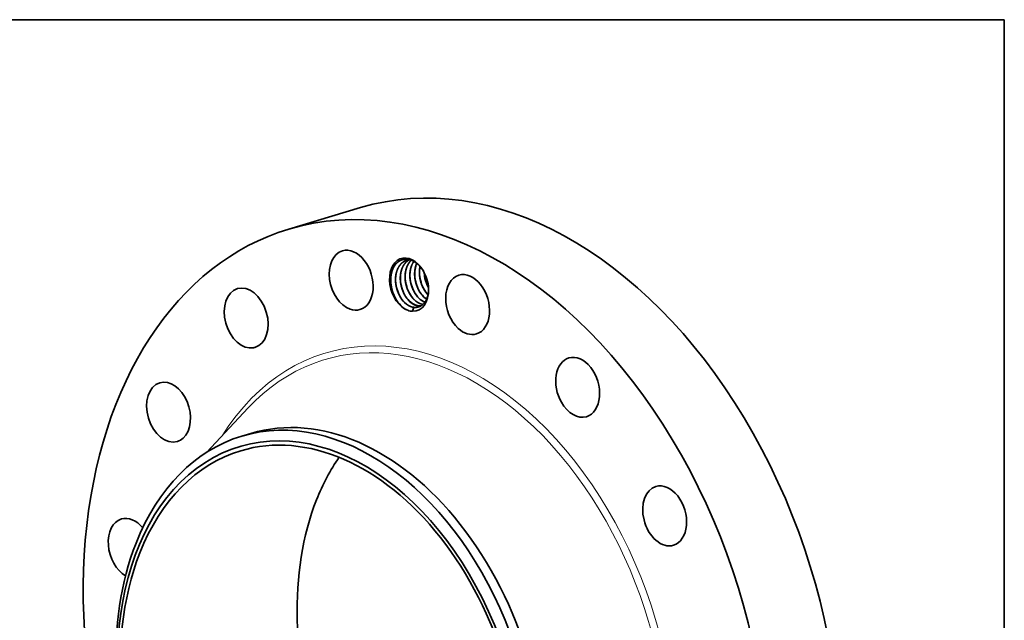
# Model space of a CAD drawing. Extents: x 0 to 10.8, y 0 to 8.3.
# Drawn here: x 6.4 to 10.8, y 5.6 to 8.3 of the extents above; entities that cross this region are included whole.
import ezdxf

# ---------------------------------------------------------------- set-up
doc = ezdxf.new("R2010")
doc.units = 0
doc.header["$MEASUREMENT"] = 0
doc.layers.get('0').update_dxf_attribs({"lineweight": 13})
doc.layers.add('1', color=7, linetype='Continuous', lineweight=13)

msp = doc.modelspace()

# ---------------------------------------------------------------- linework, layer by layer
at = {"color": 7, "lineweight": 35, "ltscale": 0.008266}
msp.add_line((7.5973, 7.3277), (7.9141, 7.4225), dxfattribs=at)
at = {"color": 7, "lineweight": 35, "ltscale": 0.006699}
msp.add_line((7.2353, 6.3445), (7.4185, 6.54), dxfattribs=at)
at = {"color": 7, "lineweight": 35, "ltscale": 0.001039}
msp.add_line((7.3913, 6.4162), (7.4311, 6.4281), dxfattribs=at)
at = {"color": 7, "lineweight": 35, "ltscale": 0.03937}
for points in [[(8.1325, 7.1925, 0.07094), (8.1171, 7.1902)], [(8.1947, 7.1358, 0.006739), (8.195, 7.1319)], [(8.1948, 7.134, 0.094804), (8.213, 7.071)], [(8.0473, 7.0909, 0.105184), (8.0675, 7.0233)], [(8.1915, 7.0301, 0.047145), (8.2048, 7.0192)], [(8.1919, 7.0302, 0.046337), (8.2049, 7.0195)], [(8.1422, 6.9845, 0.064248), (8.1552, 6.9831)], [(8.1427, 6.9842, 0.023538), (8.1477, 6.9834)], [(8.1633, 6.9909, 0.082997), (8.1797, 6.9896)], [(8.1638, 6.9905, 0.080072), (8.1796, 6.9895)], [(8.1843, 6.9971, 0.021061), (8.1888, 6.9963)], [(8.1848, 6.9968, 0.018038), (8.1887, 6.9961)], [(8.1219, 6.9703, 0.03703), (8.1325, 6.9667)], [(8.1325, 6.9667, 0.042223), (8.1431, 6.9659)], [(8.1477, 6.9834, 0.014753), (8.1431, 6.9659)]]:
    msp.add_lwpolyline(points, format="xyb", dxfattribs=at)
for centre, major_axis, ratio, start_param, end_param in [((8.5193, 5.4004), (0.6052, -2.0221), 0.684483, 0.715485, 3.141552), ((8.2025, 5.3056), (0.6052, -2.0221), 0.684483, 0.715485, 3.141552), ((8.2025, 5.3056), (0.6052, -2.0221), 0.684483, 3.141552, 6.283145), ((7.8727, 7.1026), (0.0387, -0.1294), 0.684483, 0.000083, 3.141676), ((7.8727, 7.1026), (0.0387, -0.1294), 0.684483, 3.141676, 5.820573), ((8.1276, 7.0832), (0.0344, -0.115), 0.684483, 1.921986, 5.804239), ((8.1308, 7.0835), (0.0329, -0.1095), 0.696354, 2.272689, 2.763686), ((8.2305, 7.1112), (0.0278, -0.1044), 0.698134, 3.860594, 4.452565), ((8.1318, 7.0859), (0.0342, -0.1067), 0.694844, 1.906516, 2.252893), ((8.2516, 7.1175), (0.0279, -0.1045), 0.698285, 4.085245, 4.452068), ((8.216, 7.1079), (0.0304, -0.1165), 0.682169, 4.47502, 5.047949), ((8.2371, 7.1142), (0.0304, -0.1165), 0.682169, 4.47502, 5.047949), ((8.2581, 7.1205), (0.0304, -0.1165), 0.682169, 4.47502, 5.047948), ((8.1276, 7.0832), (0.0344, -0.115), 0.684483, 1.219643, 1.921986), ((8.2689, 7.1239), (0.0259, -0.1025), 0.684164, 4.419605, 5.086417), ((8.3855, 6.9955), (0.0387, -0.1294), 0.684483, 3.141676, 5.427874), ((8.3855, 6.9955), (0.0387, -0.1294), 0.684483, 0.000083, 3.141676), ((7.4101, 6.9362), (0.0387, -0.1294), 0.684483, 6.283183, 9.424775), ((8.1528, 7.0889), (0.0304, -0.1165), 0.682169, 4.47502, 5.047949), ((8.1739, 7.0952), (0.0304, -0.1165), 0.682169, 4.47502, 5.047949), ((8.195, 7.1015), (0.0304, -0.1165), 0.682169, 4.47502, 5.047949), ((7.4101, 6.9362), (0.0387, -0.1294), 0.684483, 3.14159, 6.213272), ((8.1401, 7.0842), (0.0267, -0.0996), 0.670221, 5.067187, 5.433778), ((8.1612, 7.0905), (0.0267, -0.0996), 0.670221, 5.067187, 5.433778), ((8.1822, 7.0968), (0.0267, -0.0996), 0.67022, 5.067186, 5.433777), ((8.1276, 7.0832), (0.0344, -0.115), 0.684483, 6.051457, 7.502828), ((8.2033, 7.1031), (0.0267, -0.0996), 0.67022, 5.067186, 5.433778), ((8.2244, 7.1094), (0.0267, -0.0996), 0.670221, 5.067187, 5.433778), ((8.2455, 7.1158), (0.0267, -0.0997), 0.67037, 5.067725, 5.402003), ((8.1302, 7.0797), (0.0325, -0.1125), 0.68227, 5.031851, 5.403411), ((8.1301, 7.0793), (0.0327, -0.1121), 0.68286, 5.400194, 5.780899), ((8.1388, 7.0819), (0.0279, -0.0972), 0.667656, 5.415667, 5.933588), ((8.139, 7.0809), (0.0282, -0.096), 0.669931, 5.406136, 5.914985), ((8.1598, 7.0882), (0.0279, -0.0972), 0.667656, 5.415667, 5.933588), ((8.1601, 7.0872), (0.0282, -0.096), 0.669931, 5.406136, 5.914985), ((8.1809, 7.0945), (0.0279, -0.0972), 0.667656, 5.415667, 5.933588), ((8.1811, 7.0935), (0.0282, -0.096), 0.66993, 5.406138, 5.914986), ((8.2019, 7.1009), (0.0279, -0.0972), 0.667626, 5.415894, 5.81073), ((8.2023, 7.1003), (0.028, -0.0965), 0.669487, 5.41073, 5.803888), ((7.8727, 7.1026), (0.0387, -0.1294), 0.684483, 5.820573, 6.283269), ((8.1377, 7.0863), (0.0303, -0.1011), 0.684483, 6.00268, 6.10439), ((8.3855, 6.9955), (0.0387, -0.1294), 0.684483, 5.427874, 6.283269), ((7.4101, 6.9362), (0.0387, -0.1294), 0.684483, 6.213272, 6.283183), ((8.8704, 6.6311), (0.0387, -0.1294), 0.684483, 0.000083, 3.141676), ((8.8704, 6.6311), (0.0387, -0.1294), 0.684483, 3.141676, 5.035175), ((7.0681, 6.5215), (0.0387, -0.1294), 0.684483, 3.141566, 6.283158), ((7.0681, 6.5215), (0.0387, -0.1294), 0.684483, 0.322786, 3.141566), ((7.7409, 5.1674), (-0.3599, 1.2026), 0.684483, 1.715485231178909, 7.998670538358495), ((7.8028, 5.1859), (0.3718, -1.2422), 0.684483, 6.283145, 9.424738), ((8.8704, 6.6311), (0.0387, -0.1294), 0.684483, 5.035175, 6.283269), ((7.763, 5.174), (-0.3718, 1.2422), 0.684483, 4.857078, 6.283145), ((7.7409, 5.1674), (0.3545, -1.1844), 0.684483, 6.283145, 9.424738), ((7.763, 5.174), (-0.3718, 1.2422), 0.684483, 6.283145, 6.998671), ((7.0681, 6.5215), (0.0387, -0.1294), 0.684483, 6.283158, 6.605971), ((7.7409, 5.1674), (0.3545, -1.1844), 0.684483, 3.141552, 3.857078), ((8.5193, 5.4004), (0.3545, -1.1844), 0.684483, 3.642321, 3.857078), ((9.2537, 6.0649), (0.0387, -0.1294), 0.684483, 0.000005, 3.141598), ((9.2537, 6.0649), (0.0387, -0.1294), 0.684483, 3.141598, 4.642476), ((8.5193, 5.4004), (0.3545, -1.1844), 0.684483, 3.857078, 5.782457), ((6.8989, 5.9217), (0.0387, -0.1294), 0.684483, 3.141552, 5.658751), ((6.8989, 5.9217), (0.0387, -0.1294), 0.684483, 2.12245, 3.141552), ((9.2537, 6.0649), (0.0387, -0.1294), 0.684483, 4.642476, 6.28319), ((7.763, 5.174), (0.3718, -1.2422), 0.684483, 3.857078, 4.857078), ((7.7409, 5.1674), (0.3545, -1.1844), 0.684483, 3.857078, 6.283145), ((7.763, 5.174), (0.3718, -1.2422), 0.684483, 0.715485, 1.715485)]:
    msp.add_ellipse(centre, major_axis=major_axis, ratio=ratio, start_param=start_param, end_param=end_param, dxfattribs=at)
at = {"color": 7, "lineweight": 13, "ltscale": 0.03937}
for centre, major_axis, start_param, end_param in [((8.2025, 5.3056), (0.4421, -1.4771), 5.744085, 9.963878), ((8.1897, 5.3017), (0.4344, -1.4513), 5.904125, 9.803845)]:
    msp.add_ellipse(centre, major_axis=major_axis, ratio=0.684483, start_param=start_param, end_param=end_param, dxfattribs=at)
at = {"color": 7, "lineweight": 35, "ltscale": 0.03937}
for points, knots in [([(8.0473, 7.0909), (8.0468, 7.0971), (8.0466, 7.1033), (8.0468, 7.1093), (8.0473, 7.1164), (8.0482, 7.1233), (8.0484, 7.1244), (8.0491, 7.1287), (8.0499, 7.1328), (8.0506, 7.1357), (8.0517, 7.1399), (8.053, 7.144), (8.0535, 7.1454), (8.0545, 7.1481), (8.0555, 7.1508), (8.0561, 7.1522), (8.0609, 7.163), (8.0671, 7.1725), (8.0735, 7.1796), (8.0845, 7.1881), (8.0967, 7.1928), (8.101, 7.194), (8.109, 7.1954), (8.1172, 7.1954), (8.1209, 7.1951), (8.1247, 7.1945), (8.1284, 7.1936)], [0, 0, 0, 0, 0, 0, 27.334538, 27.334538, 27.334538, 32.706241, 32.706241, 32.706241, 48.147663, 48.147663, 48.147663, 55.750312, 55.750312, 55.750312, 63.352961, 63.352961, 63.352961, 117.882646, 117.882646, 117.882646, 146.324373, 146.324373, 146.324373, 169.177076, 169.177076, 169.177076, 169.177076, 169.177076, 169.177076]), ([(8.1171, 7.1902), (8.1149, 7.1896), (8.1128, 7.1888), (8.1108, 7.188), (8.1067, 7.1861), (8.1029, 7.1837), (8.101, 7.1825), (8.0915, 7.1754), (8.0834, 7.1657), (8.0781, 7.1564), (8.0719, 7.1405), (8.0688, 7.1229), (8.0681, 7.1164), (8.0673, 7.1004), (8.0689, 7.0841), (8.0706, 7.0744), (8.0744, 7.06), (8.0797, 7.0464), (8.0817, 7.0419), (8.0871, 7.0309), (8.0936, 7.0207), (8.0978, 7.015), (8.1024, 7.0097), (8.1073, 7.0049)], [0, 0, 0, 0, 0, 0, 2.630955, 2.630955, 2.630955, 5.284337, 5.284337, 5.284337, 16.563553, 16.563553, 16.563553, 22.846136, 22.846136, 22.846136, 31.948188, 31.948188, 31.948188, 36.574065, 36.574065, 36.574065, 43.675656, 43.675656, 43.675656, 43.675656, 43.675656, 43.675656]), ([(8.1173, 7.1903), (8.1134, 7.1891), (8.1096, 7.1876), (8.106, 7.1857), (8.0957, 7.1791), (8.0869, 7.1697), (8.0819, 7.1623), (8.0746, 7.1477), (8.0704, 7.131), (8.0691, 7.1234), (8.0681, 7.1129), (8.0682, 7.1023), (8.0683, 7.0996), (8.0684, 7.0968), (8.0686, 7.094)], [0, 0, 0, 0, 0, 0, 4.767208, 4.767208, 4.767208, 14.455123, 14.455123, 14.455123, 21.983285, 21.983285, 21.983285, 24.584504, 24.584504, 24.584504, 24.584504, 24.584504, 24.584504]), ([(8.1279, 7.1923), (8.1259, 7.1912), (8.124, 7.1901), (8.1221, 7.1888), (8.1125, 7.1817), (8.1045, 7.172), (8.0992, 7.1627), (8.0929, 7.1468), (8.0898, 7.1292), (8.0891, 7.1227), (8.0884, 7.1067), (8.09, 7.0904), (8.0917, 7.0807), (8.0954, 7.0663), (8.1008, 7.0527), (8.1027, 7.0482), (8.1082, 7.0372), (8.1146, 7.027), (8.1189, 7.0213), (8.1235, 7.016), (8.1284, 7.0112)], [0, 0, 0, 0, 0, 0, 2.672799, 2.672799, 2.672799, 13.952045, 13.952045, 13.952045, 20.234774, 20.234774, 20.234774, 29.336942, 29.336942, 29.336942, 33.962777, 33.962777, 33.962777, 41.062475, 41.062475, 41.062475, 41.062475, 41.062475, 41.062475]), ([(8.1281, 7.1923), (8.1265, 7.1915), (8.125, 7.1906), (8.1235, 7.1896), (8.1175, 7.1854), (8.1121, 7.1802), (8.1084, 7.1758), (8.0993, 7.1626), (8.0932, 7.1466), (8.0907, 7.1357), (8.0891, 7.1218), (8.0893, 7.1077), (8.0893, 7.1053), (8.0895, 7.1028), (8.0897, 7.1004)], [0, 0, 0, 0, 0, 0, 2.11772, 2.11772, 2.11772, 8.542036, 8.542036, 8.542036, 19.634839, 19.634839, 19.634839, 21.962223, 21.962223, 21.962223, 21.962223, 21.962223, 21.962223]), ([(8.1378, 7.1908), (8.1284, 7.1825), (8.1207, 7.1715), (8.1151, 7.1584), (8.111, 7.1409), (8.11, 7.1225), (8.1099, 7.1191), (8.11, 7.1036), (8.1122, 7.0879), (8.1152, 7.0758), (8.121, 7.0596), (8.1288, 7.0448), (8.1311, 7.0407), (8.1359, 7.0332), (8.1412, 7.0263), (8.1439, 7.0232), (8.1466, 7.0203), (8.1494, 7.0175)], [0, 0, 0, 0, 0, 0, 14.469573, 14.469573, 14.469573, 17.705343, 17.705343, 17.705343, 29.190601, 29.190601, 29.190601, 33.759893, 33.759893, 33.759893, 37.873916, 37.873916, 37.873916, 37.873916, 37.873916, 37.873916]), ([(8.1379, 7.1907), (8.1296, 7.1832), (8.1226, 7.1736), (8.1172, 7.1623), (8.1125, 7.1462), (8.1107, 7.1291), (8.1104, 7.1251), (8.1102, 7.119), (8.1104, 7.1129), (8.1104, 7.1108), (8.1106, 7.1088), (8.1107, 7.1067)], [0, 0, 0, 0, 0, 0, 12.933687, 12.933687, 12.933687, 16.757173, 16.757173, 16.757173, 18.73571, 18.73571, 18.73571, 18.73571, 18.73571, 18.73571]), ([(8.1486, 7.1857), (8.1424, 7.1769), (8.1374, 7.1667), (8.1339, 7.1553), (8.1313, 7.14), (8.131, 7.1242), (8.131, 7.1207), (8.1315, 7.1076), (8.1336, 7.0943), (8.1359, 7.0846), (8.1397, 7.0728), (8.1446, 7.0617), (8.1456, 7.0595), (8.1502, 7.05), (8.1556, 7.0412), (8.1602, 7.0348), (8.1652, 7.029), (8.1705, 7.0238)], [0, 0, 0, 0, 0, 0, 11.882565, 11.882565, 11.882565, 15.153295, 15.153295, 15.153295, 24.342551, 24.342551, 24.342551, 26.651554, 26.651554, 26.651554, 34.386519, 34.386519, 34.386519, 34.386519, 34.386519, 34.386519]), ([(8.1488, 7.1856), (8.1424, 7.1766), (8.1374, 7.1661), (8.134, 7.1545), (8.1315, 7.139), (8.1313, 7.123), (8.1314, 7.1196), (8.1315, 7.1163), (8.1318, 7.113)], [0, 0, 0, 0, 0, 0, 12.119484, 12.119484, 12.119484, 15.273425, 15.273425, 15.273425, 15.273425, 15.273425, 15.273425]), ([(8.1613, 7.1772), (8.1578, 7.1693), (8.1551, 7.1607), (8.1533, 7.1516), (8.152, 7.1391), (8.1521, 7.1263), (8.1522, 7.1231), (8.1531, 7.1099), (8.1555, 7.0966), (8.1581, 7.0868), (8.1626, 7.0741), (8.1683, 7.0624), (8.1698, 7.0595), (8.1744, 7.0512), (8.1797, 7.0435), (8.1834, 7.0387), (8.1874, 7.0342), (8.1915, 7.0301)], [0, 0, 0, 0, 0, 0, 9.069633, 9.069633, 9.069633, 12.162172, 12.162172, 12.162172, 21.551599, 21.551599, 21.551599, 24.652382, 24.652382, 24.652382, 30.723362, 30.723362, 30.723362, 30.723362, 30.723362, 30.723362]), ([(8.1759, 7.1633), (8.1748, 7.1583), (8.174, 7.1531), (8.1735, 7.1478), (8.173, 7.1398), (8.1732, 7.1317), (8.1733, 7.129), (8.174, 7.1179), (8.1758, 7.1068), (8.1778, 7.0985), (8.1811, 7.0877), (8.1853, 7.0774), (8.1864, 7.0749), (8.191, 7.0651), (8.1964, 7.0559), (8.2008, 7.0494), (8.2056, 7.0435), (8.2108, 7.0382)], [0, 0, 0, 0, 0, 0, 5.12285, 5.12285, 5.12285, 7.718088, 7.718088, 7.718088, 15.586783, 15.586783, 15.586783, 18.198455, 18.198455, 18.198455, 25.865268, 25.865268, 25.865268, 25.865268, 25.865268, 25.865268]), ([(8.1528, 7.1193), (8.1536, 7.109), (8.1553, 7.0986), (8.1579, 7.0884), (8.1622, 7.0762), (8.1676, 7.0647), (8.1687, 7.0624), (8.1698, 7.0602), (8.171, 7.058)], [0, 0, 0, 0, 0, 0, 9.708497, 9.708497, 9.708497, 12.102169, 12.102169, 12.102169, 12.102169, 12.102169, 12.102169]), ([(8.1739, 7.1256), (8.1747, 7.1153), (8.1764, 7.1049), (8.179, 7.0947), (8.1832, 7.0825), (8.1886, 7.071), (8.1897, 7.0687), (8.1909, 7.0665), (8.1921, 7.0643)], [0, 0, 0, 0, 0, 0, 9.708486, 9.708486, 9.708486, 12.102155, 12.102155, 12.102155, 12.102155, 12.102155, 12.102155]), ([(8.195, 7.1319), (8.1958, 7.1216), (8.1974, 7.1113), (8.2, 7.1011), (8.2042, 7.0889), (8.2096, 7.0774), (8.2107, 7.0752), (8.2119, 7.073), (8.2131, 7.0708)], [0, 0, 0, 0, 0, 0, 9.675466, 9.675466, 9.675466, 12.061322, 12.061322, 12.061322, 12.061322, 12.061322, 12.061322]), ([(8.0686, 7.094), (8.0694, 7.0838), (8.0711, 7.0734), (8.0737, 7.0632), (8.0779, 7.0509), (8.0833, 7.0394), (8.0844, 7.0372), (8.0856, 7.035), (8.0868, 7.0328)], [0, 0, 0, 0, 0, 0, 9.708497, 9.708497, 9.708497, 12.102169, 12.102169, 12.102169, 12.102169, 12.102169, 12.102169]), ([(8.0897, 7.1004), (8.0905, 7.0901), (8.0922, 7.0797), (8.0947, 7.0695), (8.099, 7.0572), (8.1044, 7.0457), (8.1055, 7.0435), (8.1067, 7.0413), (8.1079, 7.0391)], [0, 0, 0, 0, 0, 0, 9.708498, 9.708498, 9.708498, 12.10217, 12.10217, 12.10217, 12.10217, 12.10217, 12.10217]), ([(8.1107, 7.1067), (8.1115, 7.0964), (8.1132, 7.086), (8.1158, 7.0758), (8.12, 7.0635), (8.1255, 7.052), (8.1266, 7.0498), (8.1277, 7.0476), (8.1289, 7.0454)], [0, 0, 0, 0, 0, 0, 9.708498, 9.708498, 9.708498, 12.10217, 12.10217, 12.10217, 12.10217, 12.10217, 12.10217]), ([(8.1318, 7.113), (8.1326, 7.1027), (8.1343, 7.0923), (8.1369, 7.0821), (8.1411, 7.0699), (8.1465, 7.0584), (8.1476, 7.0561), (8.1488, 7.0539), (8.15, 7.0517)], [0, 0, 0, 0, 0, 0, 9.708499, 9.708499, 9.708499, 12.102172, 12.102172, 12.102172, 12.102172, 12.102172, 12.102172]), ([(8.2133, 7.0678), (8.2134, 7.0649), (8.2134, 7.062), (8.2133, 7.0592), (8.2131, 7.055), (8.2127, 7.0509), (8.2126, 7.0495), (8.2123, 7.0468), (8.2119, 7.0442), (8.2117, 7.0429), (8.211, 7.0391), (8.2102, 7.0355), (8.2097, 7.0332), (8.2087, 7.0297), (8.2075, 7.0262), (8.2071, 7.0251), (8.2063, 7.0228), (8.2054, 7.0205), (8.2049, 7.0194), (8.2004, 7.0095), (8.1946, 7.0009), (8.1885, 6.9947), (8.18, 6.9888), (8.1707, 6.9854), (8.1688, 6.9849), (8.165, 6.9839), (8.1612, 6.9833), (8.1592, 6.9832), (8.1572, 6.9831), (8.1552, 6.9831)], [0, 0, 0, 0, 0, 0, 14.017902, 14.017902, 14.017902, 20.971252, 20.971252, 20.971252, 27.977151, 27.977151, 27.977151, 41.975601, 41.975601, 41.975601, 48.972614, 48.972614, 48.972614, 55.935891, 55.935891, 55.935891, 112.263977, 112.263977, 112.263977, 126.238238, 126.238238, 126.238238, 140.177862, 140.177862, 140.177862, 140.177862, 140.177862, 140.177862])]:
    msp.add_open_spline(points, degree=5, knots=knots, dxfattribs=at)
msp.add_open_spline([(8.0677, 7.023), (8.0609, 7.0355), (8.0553, 7.0488), (8.0512, 7.0628), (8.0484, 7.0772), (8.0473, 7.0915)], degree=5, dxfattribs=at)
at = {"layer": '1', "color": 7, "lineweight": 35, "ltscale": 0.03937}
for p, q in [((0.25, 8.25), (10.75, 8.25)), ((10.75, 8.25), (10.75, 0.25))]:
    msp.add_line(p, q, dxfattribs=at)

doc.saveas('drawing.dxf')
